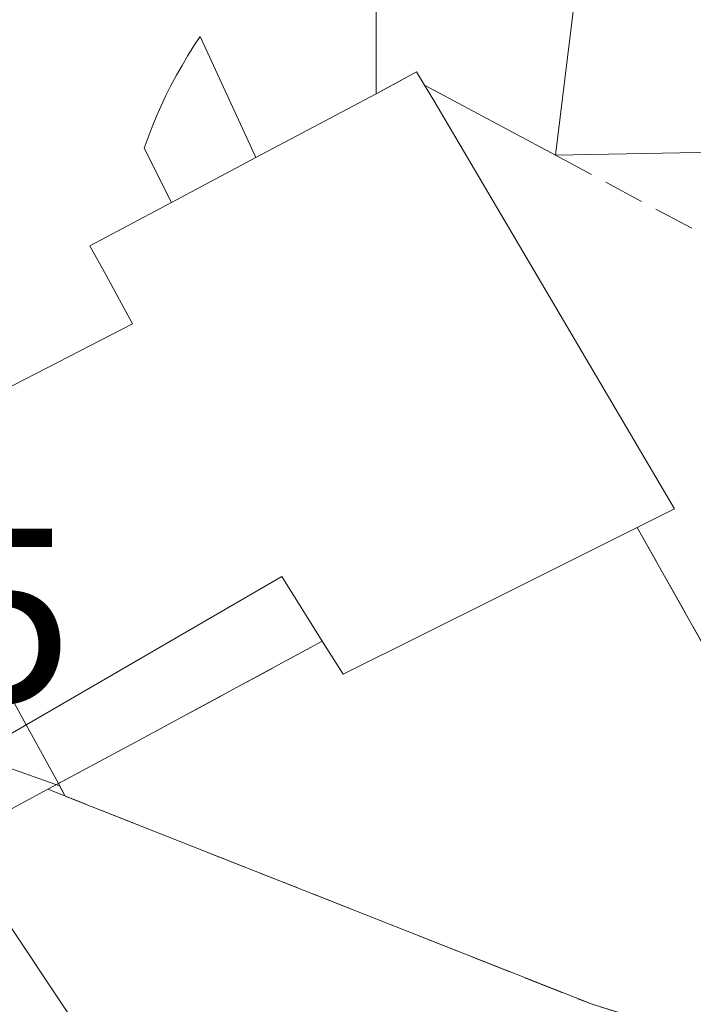
# Model space of a CAD drawing. Units: metres. Extents: x 597085 to 600525, y 4738369 to 4740731.
# Drawn here: x 599883 to 599910, y 4739579 to 4739619 of the extents above; entities that cross this region are included whole.
import ezdxf

# ---------------------------------------------------------------- set-up
doc = ezdxf.new("R2010")
doc.units = ezdxf.units.M
doc.header["$MEASUREMENT"] = 0
doc.linetypes.add('DGN Style 3', pattern=[2.307223458686699, 1.648016756204785, -0.6592067024819142])
doc.linetypes.add('DGN Style 4', pattern=[2.6384748266838614, 1.318413404963828, -0.6592067024819142, 0.001648016756204785, -0.6592067024819142])
for name, color, linetype, lineweight in [('Corriente artificial Cxs', 4, 'Continuous', 13), ('Corriente artificial eje', 142, 'DGN Style 4', 0), ('Corriente natural Cxs', 4, 'Continuous', 13), ('Corriente natural eje', 4, 'DGN Style 4', 0), ('Corriente natural oculto Cxs', 9, 'Continuous', 13), ('Huerta CxS', 92, 'Continuous', 0), ('Instalación de energía eléctrica Cxs', 135, 'Continuous', 0), ('Isla Cxs', 7, 'Continuous', 0), ('Matorral CxS', 135, 'Continuous', 0), ('Molino Cxs', 142, 'Continuous', 13), ('Obra de contención lineal', 1, 'DGN Style 3', 13), ('Presa Cxs', 1, 'Continuous', 13), ('Rótulo de punto de cota en terreno', 7, 'Continuous', 0), ('Suelo desnudo CxS', 253, 'Continuous', 0)]:
    doc.layers.add(name, color=color, linetype=linetype, lineweight=lineweight)
doc.styles.add('Style-Arial', font='txt')

# ---------------------------------------------------------------- blocks, each defined once
blk = doc.blocks.new('*U24')
at = {"layer": 'Suelo desnudo CxS', "color": 253, "linetype": 'Continuous', "lineweight": 0}
for points in [[(599948.0571999997, 4739565.3333, 382.4177999999956), (599934.6867000004, 4739570.073999999, 382.7048000000068), (599920.2229000004, 4739574.592800001, 382.0512000000017), (599906.0201000003, 4739579.030099999, 380.4921000000031), (599890.3291999997, 4739585.2338, 381.8411999999953), (599884.6858999999, 4739587.465, 384.7308000000049), (599884.4572999999, 4739587.8836, 384.8439999999973), (599877.3838999998, 4739590.391600001, 386.1698999999935), (599870.9101, 4739603.5701, 382.7026000000042), (599870.8603999997, 4739603.7204, 382.6447999999946), (599869.7901, 4739606.960100001, 381.6082000000025), (599869.7901, 4739611.860099999, 381.4064999999973), (599871.4901000002, 4739632.210100001, 381.3442000000068), (599872.6141999997, 4739633.003900001, 381.2514999999985), (599874.6901000004, 4739634.470100001, 381.6584000000003), (599877.0032000003, 4739635.753599999, 382.2915000000066), (599873.0000999998, 4739645.770099999, 383.4367999999959), (599859.5301000001, 4739682.3201, 382.6551000000036)], [(599938.8984000003, 4739615.539899999, 379.8384999999981), (599932.0192, 4739615.539899999, 380.2838000000047), (599921.9814999999, 4739614.1314, 380.284799999994), (599920.3558999998, 4739613.9033, 380.3123000000051), (599913.1801000005, 4739613.5801, 380.6092000000062), (599904.5401, 4739613.4101, 382.3533000000025), (599899.2418000001, 4739616.248500001, 381.3870000000024), (599899.6101000002, 4739615.630100001, 381.5944000000018), (599909.3601000002, 4739599.090100001, 382.6879000000045), (599907.8501000004, 4739598.340100001, 382.0442999999942), (599911.5500999996, 4739591.7601, 380.9438999999985), (599918.0500999996, 4739589.110099999, 382.0198999999994), (599921.9814999999, 4739588.051200001, 382.0108999999939), (599939.2644999997, 4739583.396299999, 382.6067999999942)]]:
    blk.add_polyline3d(points, dxfattribs=at)

msp = doc.modelspace()

# ---------------------------------------------------------------- linework, layer by layer
at = {"layer": 'Corriente artificial Cxs', "color": 4, "linetype": 'Continuous', "lineweight": 13, "extrusion": (-0.832260583899504, -0.5543696395867711, 0.004077154852398824), "elevation": -3126737.422310825, "flags": 128}
msp.add_lwpolyline([(-3612045.013533291, 13133.54611473255), (-3612012.602698469, 13130.44228893468), (-3612011.248093242, 13130.74929148638)], dxfattribs=at)
at = {"layer": 'Corriente artificial Cxs', "color": 4, "linetype": 'Continuous', "lineweight": 13, "extrusion": (-0.8335539998690802, -0.5524379399389455, 0.0002276362707747058), "elevation": -3118353.132019094, "flags": 128}
msp.add_lwpolyline([(-3619270.157782899, 1093.090906373131), (-3619271.787520051, 1093.067805889986), (-3619298.358900614, 1093.448106382384), (-3619304.834662495, 1095.854706444739)], dxfattribs=at)
at = {"layer": 'Corriente artificial Cxs', "color": 4, "linetype": 'Continuous', "lineweight": 13}
msp.add_polyline3d([(599898.8869000003, 4739557.5012, 382.4661999999953), (599898.7679000003, 4739557.418299999, 382.4015999999974), (599897.8096000003, 4739556.7512, 381.9180999999954), (599897.6761999996, 4739556.658399999, 381.8559999999998), (599896.3104999998, 4739555.707699999, 382.151199999993), (599893.7322000006, 4739553.912799999, 383.2406000000047), (599892.8300999999, 4739555.270099999, 383.2174999999988), (599878.1529000001, 4739577.42, 383.5978000000032), (599874.5758999997, 4739582.818200001, 386.0044000000053), (599877.2227999996, 4739584.170100001, 385.5869999999995), (599880.1401000004, 4739585.6601, 385.2443000000058), (599880.1429000003, 4739585.661599999, 385.2443000000058), (599898.1001000004, 4739558.6801, 382.1404999999941), (599898.8520999998, 4739557.553400001, 382.4474999999948)], close=True, dxfattribs=at)
at = {"layer": 'Corriente artificial eje', "color": 142, "linetype": 'DGN Style 4', "lineweight": 0, "extrusion": (0.8323843344759847, 0.550060998848847, 0.06759598556409288), "elevation": 3106414.869734355, "flags": 128}
msp.add_lwpolyline([(3623474.249222633, -210076.0788091994), (3623441.503212089, -210079.4692639299), (3623439.979785533, -210079.52248566)], dxfattribs=at)
at = {"layer": 'Corriente natural Cxs', "color": 4, "linetype": 'Continuous', "lineweight": 13, "extrusion": (-0.2391043555670099, 0.1840375083909903, 0.953393571749947), "elevation": 729192.2554279113, "flags": 128}
msp.add_lwpolyline([(-4121793.886101951, -2302810.293420121), (-4121794.118877388, -2302810.906883484), (-4121792.413295491, -2302811.70064078)], dxfattribs=at)
msp.add_lwpolyline([(-4121793.886101951, -2302810.293420121), (-4121794.118877388, -2302810.906883484), (-4121792.413295491, -2302811.70064078)], dxfattribs=at)
msp.add_lwpolyline([(-4121793.886101951, -2302810.293420121), (-4121794.118877388, -2302810.906883484), (-4121792.413295491, -2302811.70064078)], dxfattribs=at)
at = {"layer": 'Corriente natural Cxs', "color": 4, "linetype": 'Continuous', "lineweight": 13, "extrusion": (-0.1399155163270936, 0.07496313443011221, 0.9873217189788422), "elevation": 271737.8294504429, "flags": 128}
msp.add_lwpolyline([(-4461082.376038255, -1687822.271037906), (-4461082.376038255, -1687816.182785559)], dxfattribs=at)
at = {"layer": 'Corriente natural Cxs', "color": 4, "linetype": 'Continuous', "lineweight": 13, "extrusion": (0.2769183561486307, 0.1467041804619048, 0.9496284049368685), "elevation": 861805.8076130006, "flags": 128}
msp.add_lwpolyline([(3907352.930256716, -2610310.249886621), (3907352.930256716, -2610304.446355826)], dxfattribs=at)
msp.add_lwpolyline([(3907352.930256716, -2610310.249886621), (3907352.930256716, -2610304.446355826)], dxfattribs=at)
at = {"layer": 'Corriente natural Cxs', "color": 4, "linetype": 'Continuous', "lineweight": 13, "extrusion": (0.07069933850382948, -0.1257301750013681, 0.9895420792615371), "elevation": -553119.3916606501, "flags": 128}
msp.add_lwpolyline([(2845952.602466225, 3797135.339773146), (2845952.602466225, 3797142.968487334)], dxfattribs=at)
at = {"layer": 'Corriente natural Cxs', "color": 4, "linetype": 'Continuous', "lineweight": 13, "extrusion": (0.4745762024437962, -0.8802144216271766, 5.79310790982813e-06), "elevation": -3887162.81319618, "flags": 128}
msp.add_lwpolyline([(2777334.712175387, 405.9889536467252), (2777326.146422991, 406.42875364674), (2777322.569115802, 407.3821536467545)], dxfattribs=at)
msp.add_lwpolyline([(2777334.712175387, 405.9889536467252), (2777326.146422991, 406.42875364674), (2777322.569115802, 407.3821536467545)], dxfattribs=at)
at = {"layer": 'Corriente natural Cxs', "color": 4, "linetype": 'Continuous', "lineweight": 13, "extrusion": (0.1081789819441621, -0.1980980776056469, 0.9741942616924367), "elevation": -873633.4483181097, "flags": 128}
msp.add_lwpolyline([(2798087.923132342, 3772402.37715716), (2798087.923132342, 3772402.964633577)], dxfattribs=at)
at = {"layer": 'Corriente natural Cxs', "color": 4, "linetype": 'Continuous', "lineweight": 13, "extrusion": (-0.3676749797987037, -0.9299543586685901, 4.828480767412114e-06), "elevation": -4628162.609279932, "flags": 128}
msp.add_lwpolyline([(-1184739.405976665, 402.8390941520631), (-1184756.278742785, 404.188194152071), (-1184762.347110632, 407.0777941521143)], dxfattribs=at)
at = {"layer": 'Corriente natural Cxs', "color": 4, "linetype": 'Continuous', "lineweight": 13, "extrusion": (0.2982066466601335, 0.9545013332882155, 2.527325403252761e-05), "elevation": 4702830.475636838, "flags": 128}
msp.add_lwpolyline([(840720.6209397116, 263.3273708014156), (840747.9935583505, 263.1953708013756), (840762.8733822445, 261.6362708008792)], dxfattribs=at)
at = {"layer": 'Corriente natural Cxs', "color": 4, "linetype": 'Continuous', "lineweight": 13}
for points in [[(599913.1801000005, 4739613.5801, 380.6092000000062), (599904.5401, 4739613.4101, 382.3533000000025), (599899.2419999996, 4739616.248400001, 381.3871000000072), (599898.9200999998, 4739616.790100001, 381.2017999999953), (599897.2801000001, 4739615.9001, 380.9622999999993), (599892.4101, 4739613.3201, 382.7810000000027), (599890.1601, 4739618.220100001, 381.3338999999978), (599889.9001000002, 4739617.840100001, 381.4012999999977), (599889.6501000002, 4739617.450099999, 381.4765000000043), (599889.4200999998, 4739617.050100001, 381.600900000005), (599889.1901000004, 4739616.6501, 381.7167000000045), (599888.9700999996, 4739616.2401, 381.825800000006), (599888.7701000003, 4739615.8301, 381.925900000002), (599888.5701000001, 4739615.4101, 382.020399999994), (599888.3800999997, 4739614.9901, 382.1073000000033), (599888.2100999998, 4739614.5601, 382.1891000000033), (599888.0500999996, 4739614.130100001, 382.2646999999997), (599887.8901000004, 4739613.700099999, 382.3338999999978), (599888.9901000002, 4739611.5001, 382.9570999999996), (599885.6901000004, 4739609.7501, 382.5547999999981), (599886.3426999999, 4739608.5582, 382.8757999999943), (599887.4200999998, 4739606.590100001, 383.414300000004), (599884.8503999999, 4739605.268999999, 383.0935999999929), (599877.1300999997, 4739601.300100001, 384.0513000000064)], [(599892.4101, 4739613.3201, 382.7810000000027), (599890.1601, 4739618.220100001, 381.3338999999978), (599889.9001000002, 4739617.840100001, 381.4012999999977), (599889.6501000002, 4739617.450099999, 381.4765000000043), (599889.4200999998, 4739617.050100001, 381.600900000005), (599889.1901000004, 4739616.6501, 381.7167000000045), (599888.9700999996, 4739616.2401, 381.825800000006), (599888.7701000003, 4739615.8301, 381.925900000002), (599888.5701000001, 4739615.4101, 382.020399999994), (599888.3800999997, 4739614.9901, 382.1073000000033), (599888.2100999998, 4739614.5601, 382.1891000000033), (599888.0500999996, 4739614.130100001, 382.2646999999997), (599887.8901000004, 4739613.700099999, 382.3338999999978), (599888.9901000002, 4739611.5001, 382.9570999999996)], [(599904.5401, 4739613.4101, 382.3533000000025), (599913.1801000005, 4739613.5801, 380.6092000000062), (599920.3558999998, 4739613.9033, 380.3123000000051), (599921.9814999999, 4739614.1314, 380.284799999994), (599932.0192, 4739615.539899999, 380.2838000000047), (599938.8984000003, 4739615.539899999, 379.8384999999981), (599945.9560000002, 4739612.343, 379.8218000000052), (599951.0489999996, 4739610.147500001, 379.8401000000013), (599951.2399000004, 4739610.065199999, 379.8369999999995)], [(599888.9901000002, 4739611.5001, 382.9570999999996), (599885.6901000004, 4739609.7501, 382.5547999999981), (599886.3426999999, 4739608.5582, 382.8757999999943), (599887.4200999998, 4739606.590100001, 383.414300000004), (599884.8503999999, 4739605.268999999, 383.0935999999929), (599877.1300999997, 4739601.300100001, 384.0513000000064)], [(599888.9901000002, 4739611.5001, 382.9570999999996), (599885.6901000004, 4739609.7501, 382.5547999999981), (599886.3426999999, 4739608.5582, 382.8757999999943), (599887.4200999998, 4739606.590100001, 383.414300000004), (599884.8503999999, 4739605.268999999, 383.0935999999929), (599877.1300999997, 4739601.300100001, 384.0513000000064)], [(599907.8501000004, 4739598.340100001, 382.0442999999942), (599902.2600999996, 4739595.550100001, 382.141300000003), (599895.9401000004, 4739592.4001, 382.335500000001), (599895.1001000004, 4739593.7301, 383.4701999999961)], [(599907.8501000004, 4739598.340100001, 382.0442999999942), (599902.2600999996, 4739595.550100001, 382.141300000003), (599895.9401000004, 4739592.4001, 382.335500000001), (599895.1001000004, 4739593.7301, 383.4701999999961)]]:
    msp.add_polyline3d(points, dxfattribs=at)
msp.add_polyline3d([(599950.5000999998, 4739580.370100001, 381.8129000000045), (599946.3501000004, 4739566.4301, 382.1831999999995), (599920.2229000004, 4739574.592800001, 382.0512000000017), (599906.0201000003, 4739579.030099999, 380.4921000000031), (599890.3291999997, 4739585.2338, 381.8411999999953), (599884.6858999999, 4739587.465, 384.7308000000049), (599884.4116000002, 4739587.967300001, 384.863400000002), (599887.5603999998, 4739589.664999999, 383.9100000000035), (599895.1001000004, 4739593.7301, 383.4701999999961), (599895.9401000004, 4739592.4001, 382.335500000001), (599902.2600999996, 4739595.550100001, 382.141300000003), (599907.8501000004, 4739598.340100001, 382.0442999999942), (599911.5500999996, 4739591.7601, 380.9438999999985), (599918.0500999996, 4739589.110099999, 382.0198999999994), (599921.9814999999, 4739588.051200001, 382.0108999999939), (599939.2644999997, 4739583.396299999, 382.6067999999942)], close=True, dxfattribs=at)
at = {"layer": 'Corriente natural eje', "color": 4, "linetype": 'DGN Style 4', "lineweight": 0, "extrusion": (0.002306628582566868, -0.005260448036175768, 0.9999835034394522), "elevation": -23169.00421406495, "flags": 128}
msp.add_lwpolyline([(599883.8371932954, 4739638.299589512), (599971.2381685481, 4739577.088742585), (599997.6688765148, 4739541.020743538)], dxfattribs=at)
at = {"layer": 'Corriente natural oculto Cxs', "color": 9, "linetype": 'Continuous', "lineweight": 13, "extrusion": (-0.2391043555670099, 0.1840375083909903, 0.953393571749947), "elevation": 729192.2554279113, "flags": 128}
msp.add_lwpolyline([(-4121793.886101951, -2302810.293420121), (-4121794.118877388, -2302810.906883484), (-4121792.413295491, -2302811.70064078)], dxfattribs=at)
msp.add_lwpolyline([(-4121793.886101951, -2302810.293420121), (-4121794.118877388, -2302810.906883484), (-4121792.413295491, -2302811.70064078)], dxfattribs=at)
msp.add_lwpolyline([(-4121793.886101951, -2302810.293420121), (-4121794.118877388, -2302810.906883484), (-4121792.413295491, -2302811.70064078)], dxfattribs=at)
at = {"layer": 'Corriente natural oculto Cxs', "color": 9, "linetype": 'Continuous', "lineweight": 13, "extrusion": (0.2769183561486307, 0.1467041804619048, 0.9496284049368685), "elevation": 861805.8076130006, "flags": 128}
msp.add_lwpolyline([(3907352.930256716, -2610310.249886621), (3907352.930256716, -2610304.446355826)], dxfattribs=at)
msp.add_lwpolyline([(3907352.930256716, -2610310.249886621), (3907352.930256716, -2610304.446355826)], dxfattribs=at)
at = {"layer": 'Corriente natural oculto Cxs', "color": 9, "linetype": 'Continuous', "lineweight": 13, "extrusion": (-0.04580176555929386, 0.08386561307396292, 0.995423908300067), "elevation": 370396.4309278498, "flags": 128}
msp.add_lwpolyline([(-2798221.685397655, -3854392.100624323), (-2798221.685397655, -3854404.634434253)], dxfattribs=at)
at = {"layer": 'Corriente natural oculto Cxs', "color": 9, "linetype": 'Continuous', "lineweight": 13, "extrusion": (0.4745762024437962, -0.8802144216271766, 5.79310790982813e-06), "elevation": -3887162.81319618, "flags": 128}
msp.add_lwpolyline([(2777334.712175387, 405.9889536467252), (2777326.146422991, 406.42875364674), (2777322.569115802, 407.3821536467545)], dxfattribs=at)
msp.add_lwpolyline([(2777334.712175387, 405.9889536467252), (2777326.146422991, 406.42875364674), (2777322.569115802, 407.3821536467545)], dxfattribs=at)
at = {"layer": 'Corriente natural oculto Cxs', "color": 9, "linetype": 'Continuous', "lineweight": 13, "extrusion": (0.06739611948370754, -0.1234041901358307, 0.9900652346868147), "elevation": -544074.093329134, "flags": 128}
msp.add_lwpolyline([(2798246.784613095, 3833712.804651126), (2798246.784613095, 3833715.547011739)], dxfattribs=at)
at = {"layer": 'Corriente natural oculto Cxs', "color": 9, "linetype": 'Continuous', "lineweight": 13}
msp.add_polyline3d([(599899.2419999996, 4739616.248400001, 381.3871000000072), (599899.6101000002, 4739615.630100001, 381.5944000000018), (599909.3601000002, 4739599.090100001, 382.6879000000045), (599907.8501000004, 4739598.340100001, 382.0442999999942), (599902.2600999996, 4739595.550100001, 382.141300000003), (599895.9401000004, 4739592.4001, 382.335500000001), (599895.1001000004, 4739593.7301, 383.4701999999961), (599887.5603999998, 4739589.664999999, 383.9100000000035), (599884.4116000002, 4739587.967300001, 384.863400000002), (599883.1102, 4739590.350199999, 385.2489999999962), (599877.1300999997, 4739601.300100001, 384.0513000000064), (599884.8503999999, 4739605.268999999, 383.0935999999929), (599887.4200999998, 4739606.590100001, 383.414300000004), (599886.3426999999, 4739608.5582, 382.8757999999943), (599885.6901000004, 4739609.7501, 382.5547999999981), (599888.9901000002, 4739611.5001, 382.9570999999996), (599887.8901000004, 4739613.700099999, 382.3338999999978), (599888.0500999996, 4739614.130100001, 382.2646999999997), (599888.2100999998, 4739614.5601, 382.1891000000033), (599888.3800999997, 4739614.9901, 382.1073000000033), (599888.5701000001, 4739615.4101, 382.020399999994), (599888.7701000003, 4739615.8301, 381.925900000002), (599888.9700999996, 4739616.2401, 381.825800000006), (599889.1901000004, 4739616.6501, 381.7167000000045), (599889.4200999998, 4739617.050100001, 381.600900000005), (599889.6501000002, 4739617.450099999, 381.4765000000043), (599889.9001000002, 4739617.840100001, 381.4012999999977), (599890.1601, 4739618.220100001, 381.3338999999978), (599892.4101, 4739613.3201, 382.7810000000027), (599897.2801000001, 4739615.9001, 380.9622999999993), (599898.9200999998, 4739616.790100001, 381.2017999999953)], close=True, dxfattribs=at)
for points in [[(599892.4101, 4739613.3201, 382.7810000000027), (599890.1601, 4739618.220100001, 381.3338999999978), (599889.9001000002, 4739617.840100001, 381.4012999999977), (599889.6501000002, 4739617.450099999, 381.4765000000043), (599889.4200999998, 4739617.050100001, 381.600900000005), (599889.1901000004, 4739616.6501, 381.7167000000045), (599888.9700999996, 4739616.2401, 381.825800000006), (599888.7701000003, 4739615.8301, 381.925900000002), (599888.5701000001, 4739615.4101, 382.020399999994), (599888.3800999997, 4739614.9901, 382.1073000000033), (599888.2100999998, 4739614.5601, 382.1891000000033), (599888.0500999996, 4739614.130100001, 382.2646999999997), (599887.8901000004, 4739613.700099999, 382.3338999999978), (599888.9901000002, 4739611.5001, 382.9570999999996)], [(599907.8501000004, 4739598.340100001, 382.0442999999942), (599909.3601000002, 4739599.090100001, 382.6879000000045), (599899.6101000002, 4739615.630100001, 381.5944000000018), (599899.2416000003, 4739616.2489, 381.3868999999977)], [(599907.8501000004, 4739598.340100001, 382.0442999999942), (599909.3601000002, 4739599.090100001, 382.6879000000045), (599899.6101000002, 4739615.630100001, 381.5944000000018), (599899.2416000003, 4739616.2489, 381.3868999999977)], [(599888.9901000002, 4739611.5001, 382.9570999999996), (599885.6901000004, 4739609.7501, 382.5547999999981), (599886.3426999999, 4739608.5582, 382.8757999999943), (599887.4200999998, 4739606.590100001, 383.414300000004), (599884.8503999999, 4739605.268999999, 383.0935999999929), (599877.1300999997, 4739601.300100001, 384.0513000000064)], [(599888.9901000002, 4739611.5001, 382.9570999999996), (599885.6901000004, 4739609.7501, 382.5547999999981), (599886.3426999999, 4739608.5582, 382.8757999999943), (599887.4200999998, 4739606.590100001, 383.414300000004), (599884.8503999999, 4739605.268999999, 383.0935999999929), (599877.1300999997, 4739601.300100001, 384.0513000000064)], [(599907.8501000004, 4739598.340100001, 382.0442999999942), (599902.2600999996, 4739595.550100001, 382.141300000003), (599895.9401000004, 4739592.4001, 382.335500000001), (599895.1001000004, 4739593.7301, 383.4701999999961)], [(599907.8501000004, 4739598.340100001, 382.0442999999942), (599902.2600999996, 4739595.550100001, 382.141300000003), (599895.9401000004, 4739592.4001, 382.335500000001), (599895.1001000004, 4739593.7301, 383.4701999999961)]]:
    msp.add_polyline3d(points, dxfattribs=at)
at = {"layer": 'Huerta CxS', "color": 92, "linetype": 'Continuous', "lineweight": 0}
for points in [[(600013.1801000005, 4739382.850099999, 382.392200000002), (599981.9801000003, 4739430.6601, 382.6328000000067), (599948.3300999999, 4739482.960100001, 382.843399999998), (599912.0401, 4739537.7501, 382.755799999999), (599901.2500999998, 4739553.960100001, 383.2632000000012), (599901.1003000002, 4739554.184599999, 383.2381000000024), (599898.8869000003, 4739557.5012, 382.4661999999953), (599898.8520999998, 4739557.553400001, 382.4474999999948), (599898.1001000004, 4739558.6801, 382.1404999999941), (599880.1429000003, 4739585.661599999, 385.2443000000058), (599878.4801000003, 4739588.1601, 386.0568000000058), (599877.3838999998, 4739590.391600001, 386.1698999999935), (599884.4572999999, 4739587.8836, 384.8439999999973), (599884.6858999999, 4739587.465, 384.7308000000049), (599890.3291999997, 4739585.2338, 381.8411999999953), (599906.0201000003, 4739579.030099999, 380.4921000000031), (599920.2229000004, 4739574.592800001, 382.0512000000017), (599934.6867000004, 4739570.073999999, 382.7048000000068), (599948.0571999997, 4739565.3333, 382.4177999999956), (599961.2801000001, 4739560.644900001, 381.7137999999977), (599984.3901000004, 4739548.391899999, 382.7131999999983), (600010.9729000004, 4739520.962900001, 382.3159000000014), (600074.7544999998, 4739442.807700001, 381.2578000000067)], [(599877.3838999998, 4739590.391600001, 386.1698999999935), (599884.4572999999, 4739587.8836, 384.8439999999973), (599884.6858999999, 4739587.465, 384.7308000000049), (599890.3291999997, 4739585.2338, 381.8411999999953), (599906.0201000003, 4739579.030099999, 380.4921000000031), (599920.2229000004, 4739574.592800001, 382.0512000000017), (599934.6867000004, 4739570.073999999, 382.7048000000068), (599948.0571999997, 4739565.3333, 382.4177999999956)], [(599877.3838999998, 4739590.391600001, 386.1698999999935), (599878.4801000003, 4739588.1601, 386.0568000000058), (599880.1429000003, 4739585.661599999, 385.2443000000058), (599898.1001000004, 4739558.6801, 382.1404999999941), (599898.8520999998, 4739557.553400001, 382.4474999999948), (599898.8869000003, 4739557.5012, 382.4661999999953), (599901.1003000002, 4739554.184599999, 383.2381000000024), (599901.2500999998, 4739553.960100001, 383.2632000000012), (599912.0401, 4739537.7501, 382.755799999999), (599948.3300999999, 4739482.960100001, 382.843399999998), (599981.9801000003, 4739430.6601, 382.6328000000067), (600013.1801000005, 4739382.850099999, 382.392200000002), (600013.5077000001, 4739382.354900001, 382.4348999999929)]]:
    msp.add_polyline3d(points, dxfattribs=at)
at = {"layer": 'Instalación de energía eléctrica Cxs', "color": 135, "linetype": 'Continuous', "lineweight": 0, "extrusion": (0.2186432255519635, 0.1158315240067801, 0.9689056703139373), "elevation": 680535.7697846113, "flags": 128}
msp.add_lwpolyline([(3907352.930256715, -2663319.286792191), (3907352.930256715, -2663324.974856428)], dxfattribs=at)
msp.add_lwpolyline([(3907352.930256715, -2663319.286792191), (3907352.930256715, -2663324.974856428)], dxfattribs=at)
at = {"layer": 'Instalación de energía eléctrica Cxs', "color": 135, "linetype": 'Continuous', "lineweight": 0, "extrusion": (0.4745748458675437, -0.8802151530102836, 8.99334339163722e-06), "elevation": -3887167.09219386, "flags": 128}
msp.add_lwpolyline([(2777328.721373941, 422.583128497866), (2777320.155621545, 421.3985284978103), (2777316.578314356, 421.399628497819)], dxfattribs=at)
msp.add_lwpolyline([(2777328.721373941, 422.583128497866), (2777320.155621545, 421.3985284978103), (2777316.578314356, 421.399628497819)], dxfattribs=at)
at = {"layer": 'Instalación de energía eléctrica Cxs', "color": 135, "linetype": 'Continuous', "lineweight": 0, "extrusion": (-0.09234173371473403, -0.04988882657674188, 0.9944768017391623), "elevation": -291462.4681069108, "flags": 128}
msp.add_lwpolyline([(-3884788.442491215, 2765324.806204751), (-3884788.442491215, 2765320.409149788)], dxfattribs=at)
msp.add_lwpolyline([(-3884788.442491215, 2765324.806204751), (-3884788.442491215, 2765320.409149788)], dxfattribs=at)
at = {"layer": 'Instalación de energía eléctrica Cxs', "color": 135, "linetype": 'Continuous', "lineweight": 0, "extrusion": (0.04388186149146783, 0.0236535205898119, 0.9987566736676913), "elevation": 138817.946760206, "flags": 128}
msp.add_lwpolyline([(3887447.889851388, -2773451.646908512), (3887447.889851388, -2773451.16747833)], dxfattribs=at)
msp.add_lwpolyline([(3887447.889851388, -2773451.646908512), (3887447.889851388, -2773451.16747833)], dxfattribs=at)
at = {"layer": 'Instalación de energía eléctrica Cxs', "color": 135, "linetype": 'Continuous', "lineweight": 0}
for points in [[(599877.1300999997, 4739601.300100001, 387.7051000000066), (599884.8503999999, 4739605.268999999, 388.320200000002), (599887.4200999998, 4739606.590100001, 389.8420999999944), (599886.3426000001, 4739608.5582, 387.5556999999972), (599885.6901000004, 4739609.7501, 386.0332000000053), (599888.9901000002, 4739611.5001, 387.5764999999956), (599887.8901000004, 4739613.700099999, 384.9689999999973), (599888.0500999996, 4739614.130100001, 384.8110000000015), (599888.2100999998, 4739614.5601, 384.6276999999973), (599888.3800999997, 4739614.9901, 384.4241000000038), (599888.5701000001, 4739615.4101, 384.2091999999975), (599888.7701000003, 4739615.8301, 383.9685000000027), (599888.9700999996, 4739616.2401, 383.7048999999971), (599889.1901000004, 4739616.6501, 383.4150999999983), (599889.4200999998, 4739617.050100001, 383.1021000000038), (599889.6501000002, 4739617.450099999, 382.7553999999946), (599889.9001000002, 4739617.840100001, 382.6073000000033), (599890.1601, 4739618.220100001, 382.4893000000012), (599892.4101, 4739613.3201, 388.8141000000033), (599897.2801000001, 4739615.9001, 387.4067000000068), (599898.1297000004, 4739616.360500001, 386.7685999999958), (599898.9200999998, 4739616.790100001, 386.1428000000014), (599899.2401000002, 4739616.2501, 386.8408000000054), (599899.2423, 4739616.248299999, 386.8429000000033), (599899.6101000002, 4739615.630100001, 387.585699999996), (599909.3601000002, 4739599.090100001, 387.1606999999931), (599907.8501000004, 4739598.340100001, 388.0779999999941), (599902.2600999996, 4739595.550100001, 388.4040999999997), (599895.9401000004, 4739592.4001, 385.8610999999946), (599895.1001000004, 4739593.7301, 387.6245000000054), (599887.5603999998, 4739589.664999999, 386.4398999999976), (599883.9901000002, 4739587.7401, 386.4649000000064), (599880.1401000004, 4739585.6601, 386.0029000000068)], [(599888.9901000002, 4739611.5001, 387.5764999999956), (599887.8901000004, 4739613.700099999, 384.9689999999973), (599888.0500999996, 4739614.130100001, 384.8110000000015), (599888.2100999998, 4739614.5601, 384.6276999999973), (599888.3800999997, 4739614.9901, 384.4241000000038), (599888.5701000001, 4739615.4101, 384.2091999999975), (599888.7701000003, 4739615.8301, 383.9685000000027), (599888.9700999996, 4739616.2401, 383.7048999999971), (599889.1901000004, 4739616.6501, 383.4150999999983), (599889.4200999998, 4739617.050100001, 383.1021000000038), (599889.6501000002, 4739617.450099999, 382.7553999999946), (599889.9001000002, 4739617.840100001, 382.6073000000033), (599890.1601, 4739618.220100001, 382.4893000000012), (599892.4101, 4739613.3201, 388.8141000000033)], [(599897.2801000001, 4739615.9001, 387.4067000000068), (599898.1294, 4739616.361, 386.7679000000062), (599898.9200999998, 4739616.790100001, 386.1428000000014), (599899.2406000001, 4739616.250399999, 386.8402999999962), (599899.2416000003, 4739616.2489, 386.8421999999992)], [(599897.2801000001, 4739615.9001, 387.4067000000068), (599898.1294, 4739616.361, 386.7679000000062), (599898.9200999998, 4739616.790100001, 386.1428000000014), (599899.2406000001, 4739616.250399999, 386.8402999999962), (599899.2416000003, 4739616.2489, 386.8421999999992)], [(599899.2416000003, 4739616.2489, 386.8421999999992), (599899.6101000002, 4739615.630100001, 387.585699999996), (599909.3601000002, 4739599.090100001, 387.1606999999931), (599907.8501000004, 4739598.340100001, 388.0779999999941)], [(599899.2416000003, 4739616.2489, 386.8421999999992), (599899.6101000002, 4739615.630100001, 387.585699999996), (599909.3601000002, 4739599.090100001, 387.1606999999931), (599907.8501000004, 4739598.340100001, 388.0779999999941)], [(599877.1300999997, 4739601.300100001, 387.7051000000066), (599884.8503999999, 4739605.268999999, 388.320200000002), (599887.4200999998, 4739606.590100001, 389.8420999999944), (599886.3426999999, 4739608.5582, 387.5558000000019), (599885.6901000004, 4739609.7501, 386.0332000000053), (599888.9901000002, 4739611.5001, 387.5764999999956)], [(599877.1300999997, 4739601.300100001, 387.7051000000066), (599884.8503999999, 4739605.268999999, 388.320200000002), (599887.4200999998, 4739606.590100001, 389.8420999999944), (599886.3426999999, 4739608.5582, 387.5558000000019), (599885.6901000004, 4739609.7501, 386.0332000000053), (599888.9901000002, 4739611.5001, 387.5764999999956)], [(599907.8501000004, 4739598.340100001, 388.0779999999941), (599902.2600999996, 4739595.550100001, 388.4040999999997), (599895.9401000004, 4739592.4001, 385.8610999999946), (599895.1001000004, 4739593.7301, 387.6245000000054)], [(599907.8501000004, 4739598.340100001, 388.0779999999941), (599902.2600999996, 4739595.550100001, 388.4040999999997), (599895.9401000004, 4739592.4001, 385.8610999999946), (599895.1001000004, 4739593.7301, 387.6245000000054)]]:
    msp.add_polyline3d(points, dxfattribs=at)
at = {"layer": 'Isla Cxs', "color": 7, "linetype": 'Continuous', "lineweight": 0, "extrusion": (-0.1399155163270936, 0.07496313443011221, 0.9873217189788422), "elevation": 271737.8294504429, "flags": 128}
msp.add_lwpolyline([(-4461082.376038255, -1687822.271037906), (-4461082.376038255, -1687816.182785559)], dxfattribs=at)
at = {"layer": 'Isla Cxs', "color": 7, "linetype": 'Continuous', "lineweight": 0, "extrusion": (0.07069933850382948, -0.1257301750013681, 0.9895420792615371), "elevation": -553119.3916606501, "flags": 128}
msp.add_lwpolyline([(2845952.602466225, 3797135.339773146), (2845952.602466225, 3797142.968487334)], dxfattribs=at)
at = {"layer": 'Isla Cxs', "color": 7, "linetype": 'Continuous', "lineweight": 0}
for points in [[(599907.8501000004, 4739598.340100001, 382.0442999999942), (599909.3601000002, 4739599.090100001, 382.6879000000045), (599899.6101000002, 4739615.630100001, 381.5944000000018), (599899.2416000003, 4739616.2489, 381.3868999999977)], [(599907.8501000004, 4739598.340100001, 382.0442999999942), (599909.3601000002, 4739599.090100001, 382.6879000000045), (599899.6101000002, 4739615.630100001, 381.5944000000018), (599899.2416000003, 4739616.2489, 381.3868999999977)], [(599939.2644999997, 4739583.396299999, 382.6067999999942), (599921.9814999999, 4739588.051200001, 382.0108999999939), (599918.0500999996, 4739589.110099999, 382.0198999999994), (599911.5500999996, 4739591.7601, 380.9438999999985), (599907.8501000004, 4739598.340100001, 382.0442999999942), (599909.3601000002, 4739599.090100001, 382.6879000000045), (599899.6101000002, 4739615.630100001, 381.5944000000018), (599899.2419999996, 4739616.248400001, 381.3871000000072), (599904.5401, 4739613.4101, 382.3533000000025), (599913.1801000005, 4739613.5801, 380.6092000000062), (599920.3558999998, 4739613.9033, 380.3123000000051), (599921.9814999999, 4739614.1314, 380.284799999994), (599932.0192, 4739615.539899999, 380.2838000000047), (599938.8984000003, 4739615.539899999, 379.8384999999981)], [(599904.5401, 4739613.4101, 382.3533000000025), (599913.1801000005, 4739613.5801, 380.6092000000062), (599920.3558999998, 4739613.9033, 380.3123000000051), (599921.9814999999, 4739614.1314, 380.284799999994), (599932.0192, 4739615.539899999, 380.2838000000047), (599938.8984000003, 4739615.539899999, 379.8384999999981), (599945.9560000002, 4739612.343, 379.8218000000052), (599951.0489999996, 4739610.147500001, 379.8401000000013), (599951.2399000004, 4739610.065199999, 379.8369999999995)]]:
    msp.add_polyline3d(points, dxfattribs=at)
at = {"layer": 'Matorral CxS', "color": 135, "linetype": 'Continuous', "lineweight": 0}
for points in [[(599939.2644999997, 4739583.396299999, 382.6067999999942), (599921.9814999999, 4739588.051200001, 382.0108999999939), (599918.0500999996, 4739589.110099999, 382.0198999999994), (599911.5500999996, 4739591.7601, 380.9438999999985), (599907.8501000004, 4739598.340100001, 382.0442999999942), (599909.3601000002, 4739599.090100001, 382.6879000000045), (599899.6101000002, 4739615.630100001, 381.5944000000018), (599899.2418000001, 4739616.248500001, 381.3870000000024), (599904.5401, 4739613.4101, 382.3533000000025), (599913.1801000005, 4739613.5801, 380.6092000000062), (599920.3558999998, 4739613.9033, 380.3123000000051), (599921.9814999999, 4739614.1314, 380.284799999994), (599932.0192, 4739615.539899999, 380.2838000000047), (599938.8984000003, 4739615.539899999, 379.8384999999981)], [(599938.8984000003, 4739615.539899999, 379.8384999999981), (599932.0192, 4739615.539899999, 380.2838000000047), (599921.9814999999, 4739614.1314, 380.284799999994), (599920.3558999998, 4739613.9033, 380.3123000000051), (599913.1801000005, 4739613.5801, 380.6092000000062), (599904.5401, 4739613.4101, 382.3533000000025), (599899.2418000001, 4739616.248500001, 381.3870000000024), (599899.6101000002, 4739615.630100001, 381.5944000000018), (599909.3601000002, 4739599.090100001, 382.6879000000045), (599907.8501000004, 4739598.340100001, 382.0442999999942), (599911.5500999996, 4739591.7601, 380.9438999999985), (599918.0500999996, 4739589.110099999, 382.0198999999994), (599921.9814999999, 4739588.051200001, 382.0108999999939), (599939.2644999997, 4739583.396299999, 382.6067999999942)]]:
    msp.add_polyline3d(points, dxfattribs=at)
at = {"layer": 'Molino Cxs', "color": 142, "linetype": 'Continuous', "lineweight": 13, "elevation": 390.7084999999935, "flags": 128}
msp.add_lwpolyline([(599907.8501000004, 4739598.340100001), (599902.2600999996, 4739595.550100001), (599895.9401000004, 4739592.4001), (599895.1001000004, 4739593.7301), (599893.4600999998, 4739596.360099999), (599881.8701, 4739589.630100001), (599881.6700999998, 4739590.040100001), (599880.9801000003, 4739591.4101), (599876.2301000003, 4739600.840100001), (599877.1300999997, 4739601.300100001), (599884.8503999999, 4739605.268999999), (599887.4200999998, 4739606.590100001), (599886.3426999999, 4739608.5582), (599885.6901000004, 4739609.7501), (599888.9901000002, 4739611.5001), (599892.4101, 4739613.3201), (599897.2801000001, 4739615.9001), (599898.9200999998, 4739616.790100001), (599899.2411000002, 4739616.249299999), (599899.6101000002, 4739615.630100001), (599909.3601000002, 4739599.090100001)], close=True, dxfattribs=at)
at = {"layer": 'Molino Cxs', "color": 142, "linetype": 'Continuous', "lineweight": 13, "extrusion": (0.03160013012911197, 0.7974566604583092, 0.6025481777140349), "elevation": 3798828.530865229, "flags": 128}
msp.add_lwpolyline([(-411763.3839408981, -2867611.226871126), (-411763.0417796113, -2867612.102595115), (-411761.438305296, -2867610.518924275)], dxfattribs=at)
at = {"layer": 'Molino Cxs', "color": 142, "linetype": 'Continuous', "lineweight": 13, "extrusion": (0.2186432255519635, 0.1158315240067801, 0.9689056703139373), "elevation": 680535.7697846113, "flags": 128}
msp.add_lwpolyline([(3907352.930256715, -2663319.286792191), (3907352.930256715, -2663324.974856428)], dxfattribs=at)
at = {"layer": 'Molino Cxs', "color": 142, "linetype": 'Continuous', "lineweight": 13, "extrusion": (-0.2686332162515043, -0.1429568577752547, 0.9525752106481662), "elevation": -838340.8801680575, "flags": 128}
msp.add_lwpolyline([(-3902221.995286645, 2625572.735743398), (-3902221.995286646, 2625576.802739066)], dxfattribs=at)
at = {"layer": 'Molino Cxs', "color": 142, "linetype": 'Continuous', "lineweight": 13}
for points in [[(599899.2411000002, 4739616.249299999, 386.8417000000045), (599899.6101000002, 4739615.630100001, 387.585699999996), (599909.3601000002, 4739599.090100001, 387.1606999999931), (599907.8501000004, 4739598.340100001, 388.0779999999941)], [(599877.1300999997, 4739601.300100001, 387.7051000000066), (599884.8503999999, 4739605.268999999, 388.320200000002), (599887.4200999998, 4739606.590100001, 389.8420999999944), (599886.3426000001, 4739608.5582, 387.5556999999972), (599885.6901000004, 4739609.7501, 386.0332000000053), (599888.9901000002, 4739611.5001, 387.5764999999956)], [(599895.1001000004, 4739593.7301, 387.6245000000054), (599893.4600999998, 4739596.360099999, 390.7084999999934), (599881.8701, 4739589.630100001, 388.2881000000052), (599881.6700999998, 4739590.040100001, 388.4777999999933), (599880.9801000003, 4739591.4101, 388.9691000000021), (599876.2301000003, 4739600.840100001, 387.7796999999992), (599877.1300999997, 4739601.300100001, 387.7051000000066)], [(599907.8501000004, 4739598.340100001, 388.0779999999941), (599902.2600999996, 4739595.550100001, 388.4040999999997), (599895.9401000004, 4739592.4001, 385.8610999999946), (599895.1001000004, 4739593.7301, 387.6245000000054)]]:
    msp.add_polyline3d(points, dxfattribs=at)
at = {"layer": 'Obra de contención lineal', "color": 1, "linetype": 'DGN Style 3', "lineweight": 13, "extrusion": (0.1372465198220365, -0.07347244101972121, 0.9878082775555909), "elevation": -265513.1497185596, "flags": 128}
msp.add_lwpolyline([(4461669.805936272, 1687254.039821199), (4461669.805936272, 1687237.952493287)], dxfattribs=at)
at = {"layer": 'Obra de contención lineal', "color": 1, "linetype": 'DGN Style 3', "lineweight": 13, "extrusion": (0.2614560843158608, -0.4649678473925896, 0.8458401839977331), "elevation": -2046583.028297371, "flags": 128}
msp.add_lwpolyline([(2845952.602466226, 3245879.495220934), (2845952.602466226, 3245870.570445495)], dxfattribs=at)
at = {"layer": 'Obra de contención lineal', "color": 1, "linetype": 'DGN Style 3', "lineweight": 13, "extrusion": (0.1620557431862163, -0.06407197109683894, 0.9846993036557551), "elevation": -206079.5311355338, "flags": 128}
msp.add_lwpolyline([(4628161.477924704, 1166707.100407134), (4628161.477924705, 1166683.042967966)], dxfattribs=at)
at = {"layer": 'Obra de contención lineal', "color": 1, "linetype": 'DGN Style 3', "lineweight": 13}
for points in [[(599895.1001000004, 4739593.7301, 387.6245000000054), (599883.9901000002, 4739587.7401, 386.4649000000064), (599880.1401000004, 4739585.6601, 386.0029000000068), (599874.5601000005, 4739582.8101, 386.3031000000047)], [(599898.8501000004, 4739557.550100001, 383.9609000000055), (599901.1101000002, 4739561.3201, 384.0326999999961), (599906.0201000003, 4739579.030099999, 382.2725999999966), (599946.3501000004, 4739566.4301, 383.6407999999938)]]:
    msp.add_polyline3d(points, dxfattribs=at)
at = {"layer": 'Presa Cxs', "color": 1, "linetype": 'Continuous', "lineweight": 13, "extrusion": (0.03160013012911197, 0.7974566604583092, 0.6025481777140349), "elevation": 3798828.530865229, "flags": 128}
msp.add_lwpolyline([(-411763.3839408981, -2867611.226871126), (-411763.0417796113, -2867612.102595115), (-411761.438305296, -2867610.518924275)], dxfattribs=at)
msp.add_lwpolyline([(-411763.3839408981, -2867611.226871126), (-411763.0417796113, -2867612.102595115), (-411761.438305296, -2867610.518924275)], dxfattribs=at)
at = {"layer": 'Presa Cxs', "color": 1, "linetype": 'Continuous', "lineweight": 13, "extrusion": (-0.1293850030385443, 0.06932438206230533, 0.9891681611538028), "elevation": 251335.6540556865, "flags": 128}
msp.add_lwpolyline([(-4461049.259856836, -1691062.025740344), (-4461049.259856836, -1691068.103264515)], dxfattribs=at)
at = {"layer": 'Presa Cxs', "color": 1, "linetype": 'Continuous', "lineweight": 13, "extrusion": (0.2186432255519635, 0.1158315240067801, 0.9689056703139373), "elevation": 680535.7697846113, "flags": 128}
msp.add_lwpolyline([(3907352.930256715, -2663319.286792191), (3907352.930256715, -2663324.974856428)], dxfattribs=at)
at = {"layer": 'Presa Cxs', "color": 1, "linetype": 'Continuous', "lineweight": 13, "extrusion": (0.4745648303997178, -0.880220548169872, 9.125358821632587e-05), "elevation": -3887198.639402406, "flags": 128}
msp.add_lwpolyline([(2777284.500106441, 742.3453270459302), (2777275.934354045, 741.1607270409902), (2777271.878212764, 741.1857270411031)], dxfattribs=at)
at = {"layer": 'Presa Cxs', "color": 1, "linetype": 'Continuous', "lineweight": 13, "extrusion": (0.4561275098268691, -0.8773597081404855, 0.1489551520115417), "elevation": -3884642.159833114, "flags": 128}
msp.add_lwpolyline([(2718498.089380548, 585556.4235161927), (2718493.713988369, 585555.9563039509), (2718487.448459256, 585556.2598907799)], dxfattribs=at)
at = {"layer": 'Presa Cxs', "color": 1, "linetype": 'Continuous', "lineweight": 13}
msp.add_polyline3d([(599899.2421000004, 4739616.248500001, 386.8426999999938), (599899.2401000002, 4739616.2501, 386.8408000000054), (599898.9200999998, 4739616.790100001, 386.1428000000014), (599897.2801000001, 4739615.9001, 387.4067000000068), (599897.2801000001, 4739646.1601, 381.9306999999972), (599882.9901000002, 4739764.8101, 383.0154000000039), (599905.1401000004, 4739767.9101, 388.5095000000001), (599906.6401000004, 4739760.380100001, 383.6873999999953), (599891.9401000004, 4739757.7401, 381.2713999999978), (599903.3501000004, 4739668.8301, 380.4468999999954), (599906.0100999996, 4739646.100099999, 380.3233000000037), (599906.0500999996, 4739627.5101, 380.9790999999968), (599905.6901000004, 4739622.770099999, 381.8579000000027), (599904.5401, 4739613.4101, 387.7338000000018)], close=True, dxfattribs=at)
for points in [[(599897.2801000001, 4739615.9001, 387.4067000000068), (599897.2801000001, 4739646.1601, 381.9306999999972), (599882.9901000002, 4739764.8101, 383.0154000000039), (599905.1401000004, 4739767.9101, 388.5095000000001), (599906.6401000004, 4739760.380100001, 383.6873999999953), (599891.9401000004, 4739757.7401, 381.2713999999978), (599903.3501000004, 4739668.8301, 380.4468999999954), (599906.0100999996, 4739646.100099999, 380.3233000000037), (599906.0500999996, 4739627.5101, 380.9790999999968), (599905.6901000004, 4739622.770099999, 381.8579000000027), (599904.5401, 4739613.4101, 387.7338000000018)], [(599877.1300999997, 4739601.300100001, 387.7051000000066), (599884.8503999999, 4739605.268999999, 388.320200000002), (599887.4200999998, 4739606.590100001, 389.8420999999944), (599886.3426999999, 4739608.5582, 387.5558000000019), (599885.6901000004, 4739609.7501, 386.0332000000053), (599888.9901000002, 4739611.5001, 387.5764999999956), (599887.8901000004, 4739613.700099999, 384.9689999999973), (599888.0500999996, 4739614.130100001, 384.8110000000015), (599888.2100999998, 4739614.5601, 384.6276999999973), (599888.3800999997, 4739614.9901, 384.4241000000038), (599888.5701000001, 4739615.4101, 384.2091999999975), (599888.7701000003, 4739615.8301, 383.9685000000027), (599888.9700999996, 4739616.2401, 383.7048999999971), (599889.1901000004, 4739616.6501, 383.4150999999983), (599889.4200999998, 4739617.050100001, 383.1021000000038), (599889.6501000002, 4739617.450099999, 382.7553999999946), (599889.9001000002, 4739617.840100001, 382.6073000000033), (599890.1601, 4739618.220100001, 382.4893000000012), (599892.4101, 4739613.3201, 388.8141000000033), (599897.2801000001, 4739615.9001, 387.4067000000068), (599898.9200999998, 4739616.790100001, 386.1428000000014), (599899.2401000002, 4739616.2501, 386.8408000000054), (599899.2421000004, 4739616.248500001, 386.8426999999938), (599899.6101000002, 4739615.630100001, 387.585699999996), (599909.3601000002, 4739599.090100001, 387.1606999999931), (599907.8501000004, 4739598.340100001, 388.0779999999941), (599902.2600999996, 4739595.550100001, 388.4040999999997), (599895.9401000004, 4739592.4001, 385.8610999999946), (599895.1001000004, 4739593.7301, 387.6245000000054), (599887.5603999998, 4739589.664999999, 386.4398999999976), (599883.9901000002, 4739587.7401, 386.4649000000064), (599880.1401000004, 4739585.6601, 386.0029000000068)], [(599888.9901000002, 4739611.5001, 387.5764999999956), (599887.8901000004, 4739613.700099999, 384.9689999999973), (599888.0500999996, 4739614.130100001, 384.8110000000015), (599888.2100999998, 4739614.5601, 384.6276999999973), (599888.3800999997, 4739614.9901, 384.4241000000038), (599888.5701000001, 4739615.4101, 384.2091999999975), (599888.7701000003, 4739615.8301, 383.9685000000027), (599888.9700999996, 4739616.2401, 383.7048999999971), (599889.1901000004, 4739616.6501, 383.4150999999983), (599889.4200999998, 4739617.050100001, 383.1021000000038), (599889.6501000002, 4739617.450099999, 382.7553999999946), (599889.9001000002, 4739617.840100001, 382.6073000000033), (599890.1601, 4739618.220100001, 382.4893000000012), (599892.4101, 4739613.3201, 388.8141000000033)], [(599899.2411000002, 4739616.249299999, 386.8417000000045), (599899.6101000002, 4739615.630100001, 387.585699999996), (599909.3601000002, 4739599.090100001, 387.1606999999931), (599907.8501000004, 4739598.340100001, 388.0779999999941)], [(599877.1300999997, 4739601.300100001, 387.7051000000066), (599884.8503999999, 4739605.268999999, 388.320200000002), (599887.4200999998, 4739606.590100001, 389.8420999999944), (599886.3426000001, 4739608.5582, 387.5556999999972), (599885.6901000004, 4739609.7501, 386.0332000000053), (599888.9901000002, 4739611.5001, 387.5764999999956)], [(599907.8501000004, 4739598.340100001, 388.0779999999941), (599902.2600999996, 4739595.550100001, 388.4040999999997), (599895.9401000004, 4739592.4001, 385.8610999999946), (599895.1001000004, 4739593.7301, 387.6245000000054)]]:
    msp.add_polyline3d(points, dxfattribs=at)
at = {"layer": 'Suelo desnudo CxS', "color": 253, "linetype": 'Continuous', "lineweight": 0}
for points in [[(599871.4901000002, 4739632.210100001, 381.3442000000068), (599869.7901, 4739611.860099999, 381.4064999999973), (599869.7901, 4739606.960100001, 381.6082000000025), (599870.8603999997, 4739603.7204, 382.6447999999946), (599870.9101, 4739603.5701, 382.7026000000042), (599877.3838999998, 4739590.391600001, 386.1698999999935), (599878.4801000003, 4739588.1601, 386.0568000000058), (599880.1429000003, 4739585.661599999, 385.2443000000058), (599898.1001000004, 4739558.6801, 382.1404999999941)], [(599938.8984000003, 4739615.539899999, 379.8384999999981), (599932.0192, 4739615.539899999, 380.2838000000047), (599921.9814999999, 4739614.1314, 380.284799999994), (599920.3558999998, 4739613.9033, 380.3123000000051), (599913.1801000005, 4739613.5801, 380.6092000000062), (599904.5401, 4739613.4101, 382.3533000000025), (599899.2418000001, 4739616.248500001, 381.3870000000024), (599899.6101000002, 4739615.630100001, 381.5944000000018), (599909.3601000002, 4739599.090100001, 382.6879000000045), (599907.8501000004, 4739598.340100001, 382.0442999999942), (599911.5500999996, 4739591.7601, 380.9438999999985), (599918.0500999996, 4739589.110099999, 382.0198999999994), (599921.9814999999, 4739588.051200001, 382.0108999999939), (599939.2644999997, 4739583.396299999, 382.6067999999942)], [(599877.3838999998, 4739590.391600001, 386.1698999999935), (599884.4572999999, 4739587.8836, 384.8439999999973), (599884.6858999999, 4739587.465, 384.7308000000049), (599890.3291999997, 4739585.2338, 381.8411999999953), (599906.0201000003, 4739579.030099999, 380.4921000000031), (599920.2229000004, 4739574.592800001, 382.0512000000017), (599934.6867000004, 4739570.073999999, 382.7048000000068), (599948.0571999997, 4739565.3333, 382.4177999999956)], [(599877.3838999998, 4739590.391600001, 386.1698999999935), (599878.4801000003, 4739588.1601, 386.0568000000058), (599880.1429000003, 4739585.661599999, 385.2443000000058), (599898.1001000004, 4739558.6801, 382.1404999999941), (599898.8520999998, 4739557.553400001, 382.4474999999948), (599898.8869000003, 4739557.5012, 382.4661999999953), (599901.1003000002, 4739554.184599999, 383.2381000000024), (599901.2500999998, 4739553.960100001, 383.2632000000012), (599912.0401, 4739537.7501, 382.755799999999), (599948.3300999999, 4739482.960100001, 382.843399999998), (599981.9801000003, 4739430.6601, 382.6328000000067), (600013.1801000005, 4739382.850099999, 382.392200000002), (600013.5077000001, 4739382.354900001, 382.4348999999929)]]:
    msp.add_polyline3d(points, dxfattribs=at)

# ---------------------------------------------------------------- block references
msp.add_blockref('*U24', (0, 0), dxfattribs=at)

# ---------------------------------------------------------------- texts
at = {"layer": 'Rótulo de punto de cota en terreno', "color": 7, "linetype": 'Continuous', "lineweight": 0, "style": 'Style-Arial'}
msp.add_text('392,05', height=7.000000000000002, dxfattribs=at).set_placement((599855.8477999996, 4739591.287799999))

doc.saveas('drawing.dxf')
